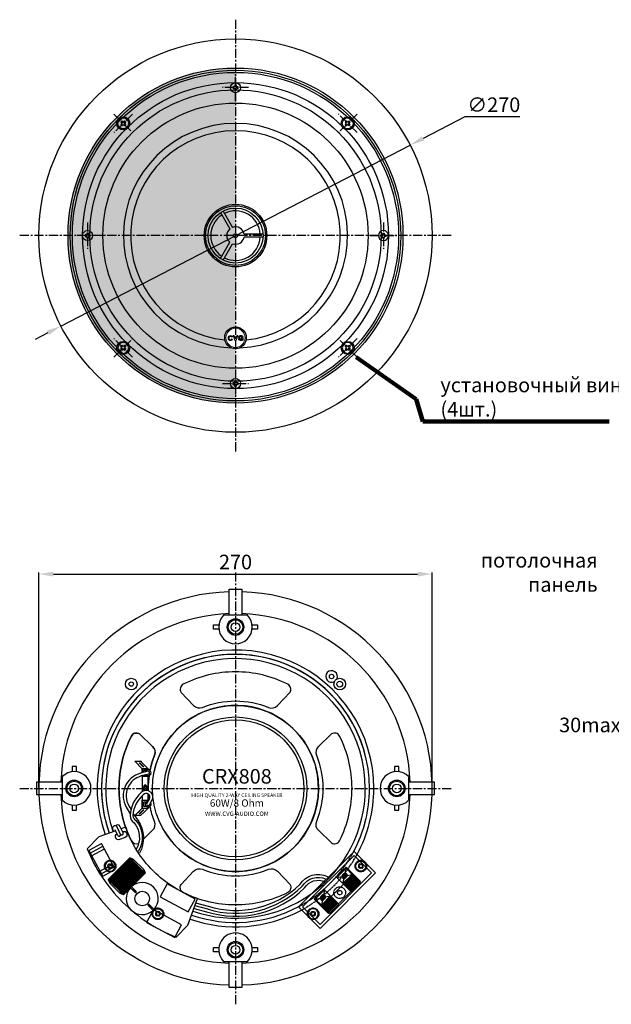
# Model space of a CAD drawing. Units: inches. Extents: x 854 to 1835, y -146 to 532.
# Drawn here: x 854 to 1260, y -146 to 530 of the extents above; entities that cross this region are included whole.
import ezdxf

# ---------------------------------------------------------------- set-up
doc = ezdxf.new("R2010")
doc.units = ezdxf.units.IN
doc.header["$MEASUREMENT"] = 0
doc.linetypes.add('осевая', pattern=[2, 1.25, -0.25, 0.25, -0.25])
doc.layers.add('AUDIO_VIDEO', color=7, linetype='Continuous')
doc.styles.get("Standard").update_dxf_attribs({"font": 'txt.shx', "oblique": 10})
doc.dimstyles.new('CVG', dxfattribs={"dimtxt": 2.5, "dimasz": 2.5, "dimexe": 1, "dimexo": 0.5, "dimgap": 0.5, "dimtad": 1, "dimtoh": 1, "dimdec": 1, "dimzin": 12, "dimtxsty": 'Standard', "dimcen": 2.5, "dimclrd": 3, "dimclre": 3, "dimclrt": 5, "dimaunit": 1, "dimazin": 0, "dimtfac": 1, "dimtdec": 1, "dimtmove": 0, "dimatfit": 3, "dimldrblk": 'SMALL', "dimfxl": 0, "dimarcsym": 0})

# ---------------------------------------------------------------- blocks, each defined once
blk = doc.blocks.new('Wurth DIN 7981 3.5x9.5 сверху', base_point=(70.78, -504.06))
at = {"color": 7}
blk.add_lwpolyline([(70.21, -505.78), (71.36, -505.78), (71.36, -504.63), (72.51, -504.63), (72.51, -503.48), (71.36, -503.48), (71.36, -502.33), (70.21, -502.33), (70.21, -503.48), (69.06, -503.48), (69.06, -504.63), (70.21, -504.63)], close=True, dxfattribs=at)
blk.add_circle((70.78, -504.06), 3.45, dxfattribs=at)
blk = doc.blocks.new('Wurth DIN 7982 3.9x13 сверху', base_point=(-59.68, 230.28))
at = {"color": 250}
blk.add_lwpolyline([(-60.31, 228.41), (-59.06, 228.41), (-59.06, 229.66), (-57.81, 229.66), (-57.81, 230.91), (-59.06, 230.91), (-59.06, 232.16), (-60.31, 232.16), (-60.31, 230.91), (-61.56, 230.91), (-61.56, 229.66), (-60.31, 229.66)], close=True, dxfattribs=at)
blk.add_circle((-59.68, 230.28), 3.75, dxfattribs=at)
blk = doc.blocks.new('*D7')
at = {"color": 5}
for p, q in [((1286.68, 58.44), (1269.89, 58.44)), ((1270.89, 38.44), (1270.89, 48.44)), ((1286.68, 28.44), (1269.89, 28.44))]:
    blk.add_line(p, q, dxfattribs=at)
for points in [[(1269.23, 48.44), (1272.56, 48.44), (1270.89, 58.44)], [(1269.23, 38.44), (1272.56, 38.44), (1270.89, 28.44)]]:
    blk.add_solid(points, dxfattribs=at)
at = {"layer": 'Defpoints', "color": 0}
for p in [(1270.89, 58.44), (1287.18, 58.44), (1287.18, 28.44)]:
    blk.add_point(p, dxfattribs=at)
at = {"color": 5, "insert": (1245.15, 44.25), "char_height": 10, "attachment_point": 5}
blk.add_mtext('30max', dxfattribs=at)
blk = doc.blocks.new('_None')
blk = doc.blocks.new('*D10')
at = {"color": 5}
for p, q in [((866.82, 2.5), (866.82, 150.07)), ((876.82, 149.07), (1126.82, 149.07)), ((1136.82, 2.5), (1136.82, 150.07))]:
    blk.add_line(p, q, dxfattribs=at)
for points in [[(876.82, 150.74), (876.82, 147.4), (866.82, 149.07)], [(1126.82, 150.74), (1126.82, 147.4), (1136.82, 149.07)]]:
    blk.add_solid(points, dxfattribs=at)
at = {"layer": 'Defpoints', "color": 0}
for p in [(1136.82, 149.07), (866.82, 2), (1136.82, 2)]:
    blk.add_point(p, dxfattribs=at)
at = {"color": 5, "insert": (1001.82, 156.07), "char_height": 10, "attachment_point": 5}
blk.add_mtext('270', dxfattribs=at)
blk = doc.blocks.new('*D16')
at = {"color": 5}
for p, q in [((1159.22, 462.9), (1130.58, 448.07)), ((1197.1, 462.9), (1159.22, 462.9)), ((881.94, 319.31), (1121.7, 443.47)), ((873.06, 314.71), (864.18, 310.11))]:
    blk.add_line(p, q, dxfattribs=at)
for points in [[(1129.81, 449.55), (1131.34, 446.59), (1121.7, 443.47)], [(872.29, 316.19), (873.82, 313.23), (881.94, 319.31)]]:
    blk.add_solid(points, dxfattribs=at)
at = {"layer": 'Defpoints', "color": 0}
for p in [(1121.7, 443.47), (881.94, 319.31)]:
    blk.add_point(p, dxfattribs=at)
at = {"color": 5, "insert": (1179.16, 469.9), "char_height": 10, "attachment_point": 5}
blk.add_mtext('∅270', dxfattribs=at)
blk = doc.blocks.new('логотип')
at = {"layer": 'AUDIO_VIDEO', "color": 5, "lineweight": 13}
for points, knots in [([(4712.7, -896.6), (4730.5, -896.6), (4745, -911.1), (4745, -929), (4745, -929), (4745, -946.8), (4730.5, -961.3), (4712.7, -961.3), (4712.7, -961.3), (4694.9, -961.3), (4680.4, -946.8), (4680.4, -929), (4680.4, -929), (4680.4, -911.1), (4694.9, -896.6), (4712.7, -896.6)], [0, 0, 0, 0, 0.25, 0.25, 0.25, 0.25, 0.5, 0.5, 0.5, 0.5, 0.75, 0.75, 0.75, 0.75, 1, 1, 1, 1]), ([(4712.7, -900.2), (4728.6, -900.2), (4741.5, -913.1), (4741.5, -929), (4741.5, -929), (4741.5, -944.8), (4728.6, -957.7), (4712.7, -957.7), (4712.7, -957.7), (4696.8, -957.7), (4683.9, -944.8), (4683.9, -929), (4683.9, -929), (4683.9, -913.1), (4696.8, -900.2), (4712.7, -900.2)], [0, 0, 0, 0, 0.25, 0.25, 0.25, 0.25, 0.5, 0.5, 0.5, 0.5, 0.75, 0.75, 0.75, 0.75, 1, 1, 1, 1]), ([(4700.9, -931.7), (4700.9, -931.7), (4704.1, -932.6), (4704.1, -932.6), (4704.1, -932.6), (4703.6, -934.2), (4702.8, -935.3), (4701.7, -936.1), (4701.7, -936.1), (4700.6, -936.9), (4699.2, -937.3), (4697.5, -937.3), (4697.5, -937.3), (4695.3, -937.3), (4693.6, -936.6), (4692.3, -935.3), (4692.3, -935.3), (4690.9, -934), (4690.2, -932.2), (4690.2, -929.9), (4690.2, -929.9), (4690.2, -927.5), (4690.9, -925.6), (4692.3, -924.3), (4692.3, -924.3), (4693.6, -922.9), (4695.4, -922.2), (4697.7, -922.2), (4697.7, -922.2), (4699.6, -922.2), (4701.2, -922.8), (4702.4, -923.8), (4702.4, -923.8), (4703.1, -924.4), (4703.7, -925.3), (4704, -926.5), (4704, -926.5), (4704, -926.5), (4700.8, -927.2), (4700.8, -927.2), (4700.8, -927.2), (4700.7, -926.4), (4700.3, -925.8), (4699.7, -925.4), (4699.7, -925.4), (4699.1, -925), (4698.3, -924.8), (4697.5, -924.8), (4697.5, -924.8), (4696.3, -924.8), (4695.4, -925.1), (4694.6, -925.9), (4694.6, -925.9), (4693.9, -926.7), (4693.5, -927.9), (4693.5, -929.7), (4693.5, -929.7), (4693.5, -931.5), (4693.9, -932.8), (4694.6, -933.6), (4694.6, -933.6), (4695.3, -934.4), (4696.3, -934.8), (4697.4, -934.8), (4697.4, -934.8), (4698.3, -934.8), (4699, -934.5), (4699.6, -934), (4699.6, -934), (4700.2, -933.5), (4700.7, -932.7), (4700.9, -931.7)], [0, 0, 0, 0, 0.055556, 0.055556, 0.055556, 0.055556, 0.111111, 0.111111, 0.111111, 0.111111, 0.166667, 0.166667, 0.166667, 0.166667, 0.222222, 0.222222, 0.222222, 0.222222, 0.277778, 0.277778, 0.277778, 0.277778, 0.333333, 0.333333, 0.333333, 0.333333, 0.388889, 0.388889, 0.388889, 0.388889, 0.444444, 0.444444, 0.444444, 0.444444, 0.5, 0.5, 0.5, 0.5, 0.555556, 0.555556, 0.555556, 0.555556, 0.611111, 0.611111, 0.611111, 0.611111, 0.666667, 0.666667, 0.666667, 0.666667, 0.722222, 0.722222, 0.722222, 0.722222, 0.777778, 0.777778, 0.777778, 0.777778, 0.833333, 0.833333, 0.833333, 0.833333, 0.888889, 0.888889, 0.888889, 0.888889, 0.944444, 0.944444, 0.944444, 0.944444, 1, 1, 1, 1]), ([(4710.9, -937), (4710.9, -937), (4705.2, -922.5), (4705.2, -922.5), (4705.2, -922.5), (4705.2, -922.5), (4708.7, -922.5), (4708.7, -922.5), (4708.7, -922.5), (4708.7, -922.5), (4712.7, -933.2), (4712.7, -933.2), (4712.7, -933.2), (4712.7, -933.2), (4716.6, -922.5), (4716.6, -922.5), (4716.6, -922.5), (4716.6, -922.5), (4720, -922.5), (4720, -922.5), (4720, -922.5), (4720, -922.5), (4714.3, -937), (4714.3, -937), (4714.3, -937), (4714.3, -937), (4710.9, -937), (4710.9, -937)], [0, 0, 0, 0, 0.142857, 0.142857, 0.142857, 0.142857, 0.285714, 0.285714, 0.285714, 0.285714, 0.428571, 0.428571, 0.428571, 0.428571, 0.571429, 0.571429, 0.571429, 0.571429, 0.714286, 0.714286, 0.714286, 0.714286, 0.857143, 0.857143, 0.857143, 0.857143, 1, 1, 1, 1]), ([(4729, -931.7), (4729, -931.7), (4729, -929.2), (4729, -929.2), (4729, -929.2), (4729, -929.2), (4735.9, -929.2), (4735.9, -929.2), (4735.9, -929.2), (4735.9, -929.2), (4735.9, -935), (4735.9, -935), (4735.9, -935), (4735.3, -935.6), (4734.3, -936.1), (4733, -936.6), (4733, -936.6), (4731.7, -937), (4730.4, -937.3), (4729.1, -937.3), (4729.1, -937.3), (4727.5, -937.3), (4726, -937), (4724.8, -936.3), (4724.8, -936.3), (4723.6, -935.7), (4722.6, -934.8), (4722, -933.6), (4722, -933.6), (4721.4, -932.4), (4721.1, -931.1), (4721.1, -929.7), (4721.1, -929.7), (4721.1, -928.2), (4721.4, -926.9), (4722.1, -925.7), (4722.1, -925.7), (4722.8, -924.5), (4723.8, -923.6), (4725.2, -923), (4725.2, -923), (4726.2, -922.5), (4727.5, -922.2), (4729, -922.2), (4729, -922.2), (4730.9, -922.2), (4732.5, -922.6), (4733.6, -923.4), (4733.6, -923.4), (4734.7, -924.1), (4735.4, -925.2), (4735.7, -926.5), (4735.7, -926.5), (4735.7, -926.5), (4732.5, -927.1), (4732.5, -927.1), (4732.5, -927.1), (4732.3, -926.4), (4731.9, -925.8), (4731.3, -925.4), (4731.3, -925.4), (4730.7, -925), (4729.9, -924.8), (4729, -924.8), (4729, -924.8), (4727.6, -924.8), (4726.5, -925.2), (4725.6, -926), (4725.6, -926), (4724.8, -926.8), (4724.4, -928), (4724.4, -929.6), (4724.4, -929.6), (4724.4, -931.3), (4724.8, -932.6), (4725.6, -933.5), (4725.6, -933.5), (4726.5, -934.3), (4727.6, -934.8), (4728.9, -934.8), (4728.9, -934.8), (4729.6, -934.8), (4730.3, -934.6), (4731, -934.4), (4731, -934.4), (4731.6, -934.2), (4732.2, -933.9), (4732.7, -933.5), (4732.7, -933.5), (4732.7, -933.5), (4732.7, -931.7), (4732.7, -931.7), (4732.7, -931.7), (4732.7, -931.7), (4729, -931.7), (4729, -931.7)], [0, 0, 0, 0, 0.041667, 0.041667, 0.041667, 0.041667, 0.083333, 0.083333, 0.083333, 0.083333, 0.125, 0.125, 0.125, 0.125, 0.166667, 0.166667, 0.166667, 0.166667, 0.208333, 0.208333, 0.208333, 0.208333, 0.25, 0.25, 0.25, 0.25, 0.291667, 0.291667, 0.291667, 0.291667, 0.333333, 0.333333, 0.333333, 0.333333, 0.375, 0.375, 0.375, 0.375, 0.416667, 0.416667, 0.416667, 0.416667, 0.458333, 0.458333, 0.458333, 0.458333, 0.5, 0.5, 0.5, 0.5, 0.541667, 0.541667, 0.541667, 0.541667, 0.583333, 0.583333, 0.583333, 0.583333, 0.625, 0.625, 0.625, 0.625, 0.666667, 0.666667, 0.666667, 0.666667, 0.708333, 0.708333, 0.708333, 0.708333, 0.75, 0.75, 0.75, 0.75, 0.791667, 0.791667, 0.791667, 0.791667, 0.833333, 0.833333, 0.833333, 0.833333, 0.875, 0.875, 0.875, 0.875, 0.916667, 0.916667, 0.916667, 0.916667, 0.958333, 0.958333, 0.958333, 0.958333, 1, 1, 1, 1])]:
    blk.add_open_spline(points, degree=3, knots=knots, dxfattribs=at)

msp = doc.modelspace()

# ---------------------------------------------------------------- hatches: boundary and pattern name
h = msp.add_hatch()
h.set_pattern_fill('HEX', scale=7.1875, angle=270, style=0)
h.set_pattern_definition([(270, (-438.2948, -73.7197), (1.5561394, -3e-16), [0.8984375, -1.796875]), (30, (-438.2948, -73.7197), (-0.7780697, 1.3476563), [0.8984375, -1.796875]), (330, (-438.2948, -74.6181), (0.7780697, 1.3476563), [0.8984375, -1.796875])])
edge = h.paths.add_edge_path()
edge.add_arc((1001.817, 311.255), 7.388, 89.999196, 270.000804)
edge.add_line((1001.817, 303.867), (1001.817, 266.388))
edge.add_arc((1001.817, 381.388), 115, 90, 270, ccw=False)
edge.add_line((1001.817, 496.388), (1001.817, 318.643))
h = msp.add_hatch(color=1)
edge = h.paths.add_edge_path()
edge.add_line((1077.389, -59.461), (1078.097, -58.754))
edge.add_arc((1077.036, -57.693), 1.5, 315, 405)
edge.add_arc((1077.036, -57.693), 1.5, 45, 135)
edge.add_line((1075.975, -56.633), (1075.268, -57.34))
edge.add_arc((1076.329, -58.401), 1.5, 135, 225)
edge.add_arc((1076.329, -58.401), 1.5, 225, 315)
for color, points in [(1, [(1081.279, -69.007), (1087.642, -62.643), (1082.339, -57.34), (1075.975, -63.704)]), (1, [(1081.279, -69.007), (1087.642, -62.643), (1086.868, -61.869), (1080.504, -68.233)]), (256, [(1066.429, -83.856), (1072.793, -77.492), (1067.49, -72.189), (1061.126, -78.553)])]:
    msp.add_hatch(color=color).paths.add_polyline_path(points)
h = msp.add_hatch(color=7)
edge = h.paths.add_edge_path()
edge.add_line((1062.54, -74.31), (1063.247, -73.603))
edge.add_arc((1062.187, -72.543), 1.5, 315, 405)
edge.add_arc((1062.187, -72.543), 1.5, 45, 135)
edge.add_line((1061.126, -71.482), (1060.419, -72.189))
edge.add_arc((1061.48, -73.25), 1.5, 135, 225)
edge.add_arc((1061.48, -73.25), 1.5, 225, 315)

# ---------------------------------------------------------------- linework, layer by layer
at = {"color": 3, "linetype": 'осевая', "ltscale": 5}
for p, q in [((1001.817, 529.575), (1001.817, 233.201)), ((1001.817, 473.938), (1001.817, 491.938)), ((1010.817, 482.938), (992.817, 482.938)), ((918.378, 464.827), (931.106, 452.099)), ((931.106, 464.827), (918.378, 452.099)), ((1085.255, 464.827), (1072.527, 452.099)), ((1085.255, 452.099), (1072.527, 464.827)), ((900.267, 390.388), (900.267, 372.388)), ((1103.367, 390.388), (1103.367, 372.388)), ((1150.004, 381.388), (853.63, 381.388)), ((909.267, 381.388), (891.267, 381.388)), ((1094.367, 381.388), (1112.367, 381.388)), ((918.378, 297.95), (931.106, 310.677)), ((931.106, 297.95), (918.378, 310.677)), ((1085.255, 297.95), (1072.527, 310.677)), ((1085.255, 310.677), (1072.527, 297.95)), ((1001.817, 288.838), (1001.817, 270.838)), ((992.817, 279.838), (1010.817, 279.838)), ((1001.817, 150.187), (1001.817, -146.188)), ((853.63, 1.999), (1150.004, 1.999))]:
    msp.add_line(p, q, dxfattribs=at)
at = {"color": 250}
for p, q in [((991.437, 397.166), (997.915, 385.946)), ((993.343, 398.266), (999.82, 387.046)), ((1020.67, 382.488), (1007.715, 382.488)), ((1020.67, 380.288), (1007.715, 380.288)), ((991.437, 365.611), (997.915, 376.83)), ((993.343, 364.511), (999.82, 375.73))]:
    msp.add_line(p, q, dxfattribs=at)
at = {"color": 7}
for p, q in [((1009.949, 120.87), (993.685, 120.87)), ((882.946, -6.132), (882.946, 10.131)), ((1120.687, 10.131), (1120.687, -6.132)), ((993.685, -116.871), (1009.949, -116.871))]:
    msp.add_line(p, q, dxfattribs=at)
for p, q in [((1009.949, 120.87), (993.685, 120.87)), ((882.946, -6.132), (882.946, 10.131)), ((1120.687, 10.131), (1120.687, -6.132)), ((1061.409, -78.836), (1067.773, -72.472)), ((1061.692, -79.119), (1068.056, -72.755)), ((1061.975, -79.402), (1068.338, -73.038)), ((1062.257, -79.684), (1068.621, -73.321)), ((1062.54, -79.967), (1068.904, -73.603)), ((1062.823, -80.25), (1069.187, -73.886)), ((1063.106, -80.533), (1069.47, -74.169)), ((1063.389, -80.816), (1069.753, -74.452)), ((1063.672, -81.099), (1070.036, -74.735)), ((1063.954, -81.382), (1070.318, -75.018)), ((1064.237, -81.664), (1070.601, -75.3)), ((1064.52, -81.947), (1070.884, -75.583)), ((1064.803, -82.23), (1071.167, -75.866)), ((1065.086, -82.513), (1071.45, -76.149)), ((1065.372, -82.799), (1071.736, -76.435)), ((993.685, -116.871), (1009.949, -116.871))]:
    msp.add_line(p, q)
at = {"color": 6}
for p, q in [((902.016, -42.461), (910.829, -37.735)), ((902.962, -44.223), (911.774, -39.498)), ((927.861, -47.167), (937.972, -57.986)), ((928.215, -46.814), (938.326, -57.632)), ((928.568, -46.46), (938.68, -57.279)), ((928.922, -46.106), (939.022, -56.912)), ((929.276, -45.752), (939.741, -56.217)), ((929.276, -45.752), (939.387, -56.571)), ((908.632, -54.799), (917.445, -50.073)), ((909.577, -56.561), (918.39, -51.836)), ((921.139, -53.889), (931.251, -64.707)), ((921.493, -53.535), (931.605, -64.354)), ((921.847, -53.181), (931.959, -64)), ((922.201, -52.827), (932.312, -63.646)), ((922.555, -52.474), (932.666, -63.292)), ((922.908, -52.12), (933.02, -62.939)), ((923.262, -51.766), (933.374, -62.585)), ((923.616, -51.412), (933.727, -62.231)), ((923.97, -51.059), (934.081, -61.877)), ((924.323, -50.705), (934.435, -61.524)), ((924.677, -50.351), (934.789, -61.17)), ((925.031, -49.997), (935.142, -60.816)), ((925.385, -49.644), (935.496, -60.462)), ((925.738, -49.29), (935.85, -60.109)), ((926.092, -48.936), (936.204, -59.755)), ((926.446, -48.582), (936.557, -59.401)), ((926.8, -48.229), (936.911, -59.047)), ((927.153, -47.875), (937.265, -58.694)), ((927.507, -47.521), (937.619, -58.34)), ((1077.053, -56.194), (1077.743, -52.744)), ((914.772, -60.256), (923.278, -69.357)), ((915.126, -59.902), (925.237, -70.721)), ((915.479, -59.549), (925.591, -70.367)), ((915.833, -59.195), (925.945, -70.014)), ((916.187, -58.841), (926.299, -69.66)), ((916.541, -58.487), (926.652, -69.306)), ((916.894, -58.134), (927.006, -68.952)), ((917.248, -57.78), (927.36, -68.599)), ((917.602, -57.426), (927.714, -68.245)), ((917.956, -57.072), (928.067, -67.891)), ((918.309, -56.719), (928.421, -67.537)), ((918.663, -56.365), (928.775, -67.184)), ((919.017, -56.011), (929.129, -66.83)), ((919.371, -55.657), (929.482, -66.476)), ((919.724, -55.304), (929.836, -66.122)), ((920.078, -54.95), (930.19, -65.769)), ((920.432, -54.596), (930.544, -65.415)), ((920.786, -54.242), (930.897, -65.061)), ((1071.379, -59.108), (1074.829, -58.418)), ((1075.622, -63.35), (1076.312, -59.9)), ((1076.258, -63.987), (1082.622, -57.623)), ((1076.541, -64.27), (1082.905, -57.906)), ((1076.824, -64.552), (1083.188, -58.188)), ((1077.107, -64.835), (1083.471, -58.471)), ((1077.389, -65.118), (1083.753, -58.754)), ((1077.672, -65.401), (1084.036, -59.037)), ((1077.955, -65.684), (1084.319, -59.32)), ((1078.238, -65.967), (1084.602, -59.603)), ((1078.521, -66.249), (1084.885, -59.885)), ((1078.536, -57.676), (1081.986, -56.986)), ((1078.804, -66.532), (1085.168, -60.168)), ((1079.086, -66.815), (1085.45, -60.451)), ((1079.369, -67.098), (1085.733, -60.734)), ((931.774, -66.892), (931.066, -67.599)), ((932.127, -67.245), (931.42, -67.952)), ((1079.652, -67.381), (1086.016, -61.017)), ((1079.935, -67.664), (1086.299, -61.3)), ((1080.221, -67.95), (1086.585, -61.586)), ((932.481, -67.599), (931.774, -68.306)), ((932.834, -67.952), (932.127, -68.659)), ((933.188, -68.306), (932.481, -69.013)), ((933.541, -68.659), (932.834, -69.366)), ((1056.53, -73.957), (1059.98, -73.267)), ((1062.894, -67.593), (1062.204, -71.043)), ((1063.687, -72.526), (1067.136, -71.836)), ((942.734, -77.852), (942.027, -78.559)), ((943.087, -78.205), (942.38, -78.912)), ((943.441, -78.559), (942.734, -79.266)), ((943.794, -78.912), (943.087, -79.62)), ((944.148, -79.266), (943.441, -79.973)), ((944.148, -79.266), (943.441, -79.973)), ((944.501, -79.62), (943.794, -80.327)), ((1061.462, -74.75), (1060.772, -78.2))]:
    msp.add_line(p, q, dxfattribs=at)
at = {"color": 7}
for points in [[(997.567, 120.87), (997.567, 138.738), (1006.067, 138.738), (1006.067, 120.87)], [(990.415, 111.238), (986.817, 111.238), (986.817, 114.238), (990.415, 114.238)], [(1013.219, 114.238), (1016.817, 114.238), (1016.817, 111.238), (1013.219, 111.238)], [(892.578, 13.401), (892.578, 16.999), (889.578, 16.999), (889.578, 13.401)], [(1114.055, 13.401), (1114.055, 16.999), (1111.055, 16.999), (1111.055, 13.401)], [(882.946, 6.249), (865.078, 6.249), (865.078, -2.251), (882.946, -2.251)], [(1120.687, -2.251), (1138.555, -2.251), (1138.555, 6.249), (1120.687, 6.249)], [(889.578, -9.402), (889.578, -13.001), (892.578, -13.001), (892.578, -9.402)], [(1111.055, -9.402), (1111.055, -13.001), (1114.055, -13.001), (1114.055, -9.402)], [(990.415, -110.239), (986.817, -110.239), (986.817, -107.239), (990.415, -107.239)], [(1013.219, -107.239), (1016.817, -107.239), (1016.817, -110.239), (1013.219, -110.239)], [(1006.067, -116.871), (1006.067, -134.739), (997.567, -134.739), (997.567, -116.871)]]:
    msp.add_lwpolyline(points, dxfattribs=at)
at = {"color": 6}
for points in [[(1037.733, 73.457, 0.1177686), (1001.766, 81.999, 0.1174444), (965.901, 73.457, 0.4364625), (964.416, 67.918), (973.085, 58.899, 0.2992904), (979.098, 57.532, -0.0973911), (1001.817, 61.999, -0.0973911), (1024.536, 57.532, 0.3326738), (1030.549, 58.899), (1039.254, 67.956, 0.4305935), (1037.733, 73.457, 0.4165361)], [(930.359, -33.917, -0.1177686), (921.817, 2.051, -0.1174444), (930.359, 37.916, -0.4364625), (935.898, 39.4), (944.917, 30.732, -0.2992904), (946.284, 24.719, 0.0453293), (943.099, 14.34, 0.0453293)], [(930.359, 37.916, 0.1177686), (921.817, 1.948, 0.1174444), (930.359, -33.917, 0.3859701), (935.298, -35.709, 0.3859701)], [(943.099, 14.34, -0.0453293), (946.284, 24.719, 0.3326738), (944.917, 30.732), (935.86, 39.436, 0.4305935), (930.359, 37.916)], [(1073.275, -33.917, 0.1177686), (1081.817, 2.051, 0.1174444), (1073.275, 37.916, 0.4364625), (1067.736, 39.4), (1058.717, 30.732, 0.2992904), (1057.349, 24.719, -0.0973911), (1061.817, 1.999, -0.0973911), (1057.349, -20.72, 0.3326738), (1058.717, -26.733), (1067.774, -35.438, 0.4305935), (1073.275, -33.917, 0.4165361)], [(942.484, 10.919, 0.0373223), (941.817, 1.999, 0.0065283), (941.837, 0.433, 0.0065283)], [(941.837, 0.433, -0.0065283), (941.817, 1.999, -0.0373223), (942.484, 10.919, -0.0373223)], [(941.937, -1.803, 0.0171642), (942.339, -5.901, 0.0171642)], [(942.339, -5.901, -0.0171642), (941.937, -1.803)], [(938.583, -32.82), (944.917, -26.733, 0.2992904), (946.284, -20.72, -0.0453293), (943.099, -10.341)], [(943.099, -10.341, 0.0057758), (943.4, -11.694)], [(945.367, -54.687, -0.1133164), (926.379, -24.566), (923.334, -25.68)], [(919.564, -27.059), (908.015, -31.283), (899.929, -39.414, 0.100578), (924.247, -75.994, 0.100578), (960.959, -100.113), (969.046, -91.982), (975.663, -73.582, -0.1133164), (945.438, -54.759)], [(901.071, -40.698), (910.381, -58.06, 0.4142136), (910.787, -58.182), (919.071, -53.74, 0.4142136), (919.194, -53.334), (910.026, -36.237, 0.4142136), (909.62, -36.114), (901.071, -40.698)], [(1037.733, -69.459, -0.1177686), (1001.766, -78.001, -0.1174444), (965.901, -69.459, -0.4364625), (964.416, -63.919), (973.085, -54.9, -0.2992904), (979.098, -53.533, 0.0973911), (1001.817, -58.001, 0.0973911), (1024.536, -53.533, -0.3326738), (1030.549, -54.9), (1039.254, -63.958, -0.4305935), (1037.733, -69.459, -0.4165361)]]:
    msp.add_lwpolyline(points, format="xyb", dxfattribs=at)
for points in [[(937.817, 15.499), (932.688, 20.628)], [(937.411, 19.905), (936.688, 20.628)], [(941.817, 15.499), (938.746, 18.57)], [(936.029, -13.288), (932.688, -16.629)], [(937.817, -11.501), (936.802, -12.516)], [(939.272, -14.045), (936.688, -16.629)], [(931.728, -46.694), (929.253, -45.634), (914.404, -60.483), (915.464, -62.958)], [(931.652, -46.77), (929.276, -45.752), (914.522, -60.506), (915.541, -62.882)], [(939.669, -56.05), (929.443, -45.824)], [(938.799, -53.765), (939.86, -56.24), (925.01, -71.09), (922.536, -70.029)], [(938.723, -53.842), (939.741, -56.217), (924.988, -70.971), (922.612, -69.953)], [(1087.289, -62.29), (1087.642, -61.936), (1077.743, -52.037), (1055.823, -73.957), (1065.722, -83.856), (1066.076, -83.503)], [(914.594, -60.673), (924.82, -70.899)], [(1086.582, -61.583), (1082.339, -57.34), (1075.975, -63.704), (1080.218, -67.946)], [(929.652, -66.185), (933.188, -69.72), (933.895, -69.013), (930.359, -65.477)], [(1072.44, -77.139), (1080.925, -68.654)], [(945.209, -81.741), (941.673, -78.205), (942.38, -77.498), (945.916, -81.034)]]:
    msp.add_lwpolyline(points, dxfattribs=at)
at = {"color": 0}
msp.add_lwpolyline([(936.688, 20.628), (941.817, 15.499), (937.817, 15.499), (932.688, 20.628), (936.688, 20.628)], dxfattribs=at)
for points in [[(941.558, 13.771), (936.626, 12.45, 0.4876121), (926.74, -10.83, 0.0119897), (929.499, -15.542, 0.0119897)], [(942.076, 11.839), (937.144, 10.518, 0.4876121), (928.489, -9.861, 0.0068484), (930.01, -12.521, 0.0068484)], [(942.683, -9.306), (944.403, -6.327, 0.9139223), (937.113, -0.889, 0.2057669), (929.416, -16.672, 0.2440095), (932.17, -21.632, -0.3205763), (933.579, -39.756, -0.3205763)], [(940.951, -8.306), (942.686, -5.3, 0.9387485), (938.528, -2.31, 0.2065763), (931.418, -16.686, 0.2556639), (933.49, -20.099, -0.3341477), (935.006, -41.245, -0.3341477)], [(931.566, -15.077, 0.0129039), (934.757, -19.889, -0.2890346), (935.86, -42.472)], [(922.019, -27.601), (920.617, -24.571, 0.8599693), (917.391, -25.751, -2.0248194)], [(924.674, -28.577), (922.494, -23.865, 0.5610202), (919.533, -23.725, 0.5610202)], [(924.274, -27.712), (924.436, -27.648, -0.4142136), (927.027, -28.783), (927.141, -29.075, -0.4142136), (926.007, -31.666), (922.179, -33.162, -0.4142136), (919.588, -32.028), (919.473, -31.736, -0.4037685), (920.542, -29.172)], [(973.916, -78.44), (982.532, -80.749, 0.2778094), (1047.682, -65.078, -0.3797186), (1064.09, -60.304, -4.5992142)], [(974.433, -76.508), (983.092, -78.828, 0.2770484), (1046.12, -63.809, -0.3750698), (1064.947, -58.497, -0.3750698)], [(973.398, -80.372), (981.972, -82.669, 0.2786107), (1049.259, -66.331, -0.3855323), (1063.233, -62.111, -0.3855323)]]:
    msp.add_lwpolyline(points, format="xyb")
for points in [[(936.191, 19.428), (938.92, 16.699), (938.314, 16.699), (935.585, 19.428)], [(939.525, -13.793), (936.688, -16.629), (932.688, -16.629), (937.817, -11.501), (941.817, -11.501), (939.917, -13.4)], [(938.676, -12.944), (936.191, -15.429), (935.585, -15.429), (938.314, -12.701), (938.92, -12.701)]]:
    msp.add_lwpolyline(points, close=True, dxfattribs=at)
for points in [[(941.817, 14.805), (941.817, 15.499), (937.817, 15.499), (937.817, 12.768)], [(937.817, 12.768), (937.817, 15.499), (941.817, 15.499), (941.817, 14.805)], [(938.817, 13.036), (938.817, 14.499), (940.754, 14.499)], [(941.817, 10.805), (941.817, 10.111), (937.817, 10.111)], [(937.817, 10.111), (937.817, 10.698)], [(937.817, 10.698), (937.817, -0.252)], [(940.754, 11.111), (939.357, 11.111)], [(941.817, 0.439), (941.817, 10.805)], [(937.817, -2.944), (937.817, -11.501), (941.21, -11.501)], [(937.817, -11.501), (937.817, -6.112), (941.817, -6.112), (941.817, -6.806)], [(941.817, -6.806), (941.817, -1.727)], [(940.754, -10.501), (938.817, -10.501), (938.817, -7.112), (940.754, -7.112)], [(941.817, -9.806), (941.817, -11.501)], [(918.223, -27.549), (917.391, -25.751)], [(921.043, -30.256), (919.273, -26.429)], [(920.204, -28.441), (919.273, -26.429)], [(922.92, -29.55), (921.99, -27.538)], [(1071.733, -76.432), (1067.49, -72.189), (1061.126, -78.553), (1065.369, -82.796)]]:
    msp.add_lwpolyline(points)
at = {"color": 6}
for points in [[(931.728, -46.694), (938.799, -53.765), (938.092, -54.473), (931.021, -47.401)], [(1059.847, -94.245), (1098.031, -56.061), (1083.182, -41.212), (1044.998, -79.396)], [(1059.847, -94.245), (1098.031, -56.061), (1083.182, -41.212), (1044.998, -79.396)], [(1059.847, -94.245), (1098.031, -56.061), (1083.182, -41.212), (1044.998, -79.396)], [(1059.847, -91.417), (1095.203, -56.061), (1083.182, -44.04), (1047.827, -79.396)], [(1059.847, -91.417), (1095.203, -56.061), (1083.182, -44.04), (1047.827, -79.396)], [(1060.772, -78.907), (1082.693, -56.986), (1077.743, -52.037), (1055.823, -73.957)], [(1081.986, -56.986), (1075.622, -63.35), (1071.379, -59.108), (1077.743, -52.744)], [(1086.582, -61.583), (1080.218, -67.946), (1075.975, -63.704), (1082.339, -57.34)], [(1081.279, -69.007), (1087.642, -62.643), (1082.339, -57.34), (1075.975, -63.704)], [(915.464, -62.958), (922.536, -70.029), (923.243, -69.322), (916.172, -62.251)], [(950.037, -72.361), (969.394, -82.816), (974.146, -74.017), (954.789, -63.562)], [(1081.279, -69.007), (1087.642, -62.643), (1086.868, -61.869), (1080.504, -68.233)], [(1060.772, -78.2), (1067.136, -71.836), (1062.894, -67.593), (1056.53, -73.957)], [(940.713, -89.993), (960.07, -100.448), (964.822, -91.649), (945.465, -81.194)]]:
    msp.add_lwpolyline(points, close=True, dxfattribs=at)
for points in [[(1077.389, -59.461), (1078.097, -58.754, 0.4142136), (1078.097, -56.633), (1078.097, -56.633, 0.4142136), (1075.975, -56.633), (1075.268, -57.34, 0.4142136), (1075.268, -59.461), (1075.268, -59.461, 0.4142136)], [(1062.54, -74.31), (1063.247, -73.603, 0.4142136), (1063.247, -71.482), (1063.247, -71.482, 0.4142136), (1061.126, -71.482), (1060.419, -72.189, 0.4142136), (1060.419, -74.31), (1060.419, -74.31, 0.4142136)]]:
    msp.add_lwpolyline(points, format="xyb", close=True, dxfattribs=at)
for points in [[(1066.429, -83.856), (1072.793, -77.492), (1067.49, -72.189), (1061.126, -78.553)], [(1066.429, -83.856), (1072.793, -77.492), (1072.019, -76.718), (1065.655, -83.082)]]:
    msp.add_lwpolyline(points, close=True)
at = {"color": 250}
for radius in [135, 115, 91, 21.5, 20.5, 18.885, 1.401]:
    msp.add_circle((1001.817, 381.388), radius, dxfattribs=at)
at = {"color": 6}
for centre, radius in [((1001.817, 381.388), 113.5), ((1001.817, 381.388), 112), ((1001.817, 381.388), 105), ((1001.817, 381.388), 100), ((1001.817, 1.999), 57), ((1001.817, 1.999), 49), ((1001.817, 1.999), 47), ((937.784, -73.609), 5)]:
    msp.add_circle(centre, radius, dxfattribs=at)
at = {"color": 0}
for centre in [(924.742, 458.463), (1078.891, 458.463), (924.742, 304.314), (1078.891, 304.314)]:
    msp.add_circle(centre, 4.5, dxfattribs=at)
at = {"color": 7}
for centre, radius in [((1001.817, 112.738), 5.7), ((1001.817, 112.738), 5), ((1001.817, 112.738), 3), ((930.248, 73.568), 4), ((930.248, 73.568), 1.5), ((1067.752, 78.79), 1.5), ((1073.386, 73.568), 4), ((1073.386, 73.568), 2), ((891.078, 1.999), 5.7), ((891.078, 1.999), 5), ((1112.555, 1.999), 5.7), ((1112.555, 1.999), 5), ((891.078, 1.999), 3), ((1112.555, 1.999), 3), ((1001.817, -108.739), 5.7), ((1001.817, -108.739), 5), ((1001.817, -108.739), 3)]:
    msp.add_circle(centre, radius, dxfattribs=at)
at = {"color": 252, "linetype": 'осевая'}
for centre, radius in [((915.752, -51.305), 4), ((915.752, -51.305), 4), ((915.752, -51.305), 1.5), ((915.752, -51.305), 1.5), ((1087.882, -51.305), 4), ((1087.882, -51.305), 4), ((1087.882, -51.305), 1.5), ((1087.882, -51.305), 1.5), ((1073.386, -69.57), 4), ((1073.386, -69.57), 1.5), ((948.513, -84.065), 4), ((948.513, -84.065), 4), ((1055.121, -84.065), 4), ((1055.121, -84.065), 4), ((948.513, -84.065), 1.5), ((948.513, -84.065), 1.5), ((1055.121, -84.065), 1.5), ((1055.121, -84.065), 1.5)]:
    msp.add_circle(centre, radius, dxfattribs=at)
at = {"color": 250}
for centre, radius, start, end in [((1001.817, 381.388), 77, 272.12457, 267.87526), ((1001.817, 381.388), 17, 123.709966, 236.290034), ((1001.817, 381.388), 17, 3.709966, 116.290034), ((1001.817, 381.388), 6, 130.563978, 229.436022), ((1001.817, 381.388), 6, 10.563978, 109.436022), ((1001.817, 381.388), 17, 243.709966, 356.290034), ((1001.817, 381.388), 6, 250.563978, 349.436022), ((1001.817, 1.999), 135, 91.803032, 181.803032), ((1001.817, 1.999), 135, 358.196968, 88.196968), ((1001.817, 1.999), 120, 92.02965, 177.97035), ((1001.817, 1.999), 120, 2.02965, 87.97035), ((1001.817, 1.999), 95, 0, 199.50922), ((1001.817, 1.999), 92, 13.194703, 199.490227), ((941.817, 12.805), 1, 91.186486, 105), ((1001.817, 1.999), 95, 331.498273, 0), ((1001.817, 1.999), 135, 181.803032, 268.196968), ((1001.817, 1.999), 120, 182.02965, 267.97035), ((1001.817, 1.999), 135, 271.803032, 358.196968), ((1001.817, 1.999), 120, 272.02965, 357.97035), ((1001.817, 1.999), 92, 331.766457, 346.805297), ((1001.817, 1.999), 92, 250.821975, 298.233543), ((1001.817, 1.999), 95, 250.802982, 298.474945)]:
    msp.add_arc(centre, radius, start, end, dxfattribs=at)
at = {"color": 6}
for centre, radius, start, end in [((1001.817, 381.388), 72, 275.765683, 264.234148), ((1001.817, 1.999), 92, 0, 199.490227), ((1001.817, 1.999), 89.105, 0, 199.470683), ((1001.817, 1.999), 92, 13.194703, 116.301229), ((1001.817, 1.999), 57, 17.85752, 168.181889), ((941.817, 12.805), 2, 31.633521, 165), ((1001.817, 1.999), 57, 211.626257, 14.678884), ((941.817, 12.805), 2, 225, 331.680384), ((1001.817, 1.999), 89.105, 250.841519, 0), ((1001.817, 1.999), 92, 331.766457, 0), ((941.817, -8.806), 2, 306.07801, 30), ((1001.817, 1.999), 92, 331.766457, 346.805297), ((937.784, -73.609), 11, 137.605251, 312.394749), ((937.784, -73.609), 11, 317.605251, 132.394749), ((1001.817, 1.999), 92, 250.821975, 298.233543), ((1001.817, 1.999), 92, 250.821975, 298.233543)]:
    msp.add_arc(centre, radius, start, end, dxfattribs=at)
at = {"color": 7}
for centre, radius, start, end in [((1001.817, 112.738), 11.5, 135, 45), ((1067.752, 78.79), 4, 333.397777, 300.956499), ((891.078, 1.999), 11.5, 225, 135), ((1112.555, 1.999), 11.5, 45, 315), ((1001.817, -108.739), 11.5, 315, 225)]:
    msp.add_arc(centre, radius, start, end, dxfattribs=at)
for centre, radius, start, end in [((941.817, 12.805), 2, 225, 165), ((941.817, 12.805), 1, 285, 105), ((941.817, -8.806), 2, 90.000535, 30.00017), ((941.817, -8.806), 1, 149.999372, 330.000628), ((921.951, -29.836), 1, 204.824994, 24.824994), ((923.766, -28.997), 1, 204.824994, 24.824994)]:
    msp.add_arc(centre, radius, start, end)
at = {"color": 252, "linetype": 'осевая'}
for radius, start, end in [(92, 298.233543, 331.766457), (95, 298.474945, 331.498273)]:
    msp.add_arc((1001.817, 1.999), radius, start, end, dxfattribs=at)
msp.add_ellipse((939.817, 1.999), major_axis=(0, 2.422), ratio=0.4810866, start_param=4.1071523, end_param=8.5991862)
msp.add_open_spline([(940.242, 0.621), (940.344, 0.871), (940.423, 1.197), (940.498, 1.927), (940.486, 2.336), (940.366, 3.067), (940.256, 3.387), (940.066, 3.722), (939.995, 3.807), (939.892, 3.897), (939.857, 3.912), (939.829, 3.92), (939.823, 3.921), (939.817, 3.921), (939.807, 3.921), (939.797, 3.92), (939.748, 3.897), (939.711, 3.873), (939.622, 3.785), (939.571, 3.721), (939.412, 3.458), (939.308, 3.19), (939.174, 2.564), (939.143, 2.207), (939.165, 1.507), (939.218, 1.164), (939.344, 0.737), (939.393, 0.61), (939.445, 0.503)], degree=3, knots=[4.0084146, 4.0084146, 4.0084146, 4.0084146, 4.5026307, 4.5026307, 5.0416237, 5.0416237, 5.5806167, 5.5806167, 5.8866395, 5.8866395, 6.1425886, 6.1425886, 6.2831853, 6.2831853, 6.2831853, 6.5065771, 6.5065771, 6.7299689, 6.7299689, 6.9533607, 6.9533607, 7.4363326, 7.4363326, 7.9193045, 7.9193045, 8.4022764, 8.4022764, 8.6406608, 8.6406608, 8.6406608, 8.6406608])
at = {"layer": 'AUDIO_VIDEO', "lineweight": 30}
msp.add_circle((1001.817, 311.255), 7.388, dxfattribs=at)

# ---------------------------------------------------------------- block references
at = {"color": 7}
for p, rotation in [((1001.817, 482.938), 270), ((1001.817, 279.838), 90), ((1087.882, -51.305), 44.99999999999079), ((948.513, -84.065), 314.9999999999924)]:
    msp.add_blockref('Wurth DIN 7981 3.5x9.5 сверху', p, dxfattribs=dict(at, rotation=rotation))
at = {"color": 250}
for p, rotation in [((924.742, 458.463), 135.0000000000067), ((1078.891, 458.463), 44.99999999999333)]:
    msp.add_blockref('Wurth DIN 7982 3.9x13 сверху', p, dxfattribs=dict(at, rotation=rotation))
at = {"color": 7}
msp.add_blockref('Wurth DIN 7981 3.5x9.5 сверху', (900.267, 381.388), dxfattribs=at)
at = {"color": 7, "xscale": -1}
msp.add_blockref('Wurth DIN 7981 3.5x9.5 сверху', (1103.367, 381.388), dxfattribs=at)
at = {"xscale": 0.2283457684534369, "yscale": 0.2283457684552559, "zscale": 0.2283457684545137}
msp.add_blockref('логотип', (-74.308, 523.367), dxfattribs=at)
at = {"color": 250, "xscale": -1}
for p, rotation in [((924.742, 304.314), 44.99999999999337), ((1078.891, 304.314), 135.0000000000066)]:
    msp.add_blockref('Wurth DIN 7982 3.9x13 сверху', p, dxfattribs=dict(at, rotation=rotation))
at = {"color": 7, "xscale": -1}
for p, rotation in [((915.752, -51.305), 315.0000000000092), ((1055.121, -84.065), 45.00000000000655)]:
    msp.add_blockref('Wurth DIN 7981 3.5x9.5 сверху', p, dxfattribs=dict(at, rotation=rotation))

# ---------------------------------------------------------------- texts
at = {"color": 5, "char_height": 10}
for s, insert, width, attachment_point in [('установочный винт (4шт.)', (1142.517, 269.238), 159.83865, 4), ('потолочная панель', (1250.468, 163.571), 43.13144, 3)]:
    msp.add_mtext(s, dxfattribs=dict(at, insert=insert, width=width, attachment_point=attachment_point))
at = {"color": 1, "insert": (1002.75, 15.286), "char_height": 10, "width": 76.90419, "attachment_point": 2}
msp.add_mtext('{\\fArial|b0|i0|c0|p34;\\Q0;CRX808\\fArial|b0|i0|c204|p34;\\P\\fArial|b0|i0|c0|p34;\\H0.25x;\\C7;HIGH QUALITY 2-WAY CEILING SPEAKER\\fArial|b0|i0|c204|p34;\\P\\Fsimplex|c0;\\H2x;60W/8 Ohm\\P\\fArial|b0|i0|c0|p34;\\H0.6x;WWW.CVG-AUDIO.COM}', dxfattribs=at)

# ---------------------------------------------------------------- dimensions: what is measured, and where the dimension line sits
dim = msp.add_diameter_dim_2p(p1=(881.938, 319.308), p2=(1121.696, 443.469), dimstyle='CVG', override={"dimtxt": 10, "dimasz": 10, "dimgap": 2, "dimlfac": -4, "dimclrd": 5, "dimclre": 5, "dimldrblk": 'None', "dimlwd": 65535, "dimlwe": 65535})
dim.commit()
dim.dimension.update_dxf_attribs({"geometry": '*D16', "text_midpoint": (1179.158, 462.9), "dimtype": 163})
dim = msp.add_linear_dim(base=(1136.817, 149.069), p1=(866.817, 1.999), p2=(1136.817, 1.999), dimstyle='CVG', override={"dimtxt": 10, "dimasz": 10, "dimgap": 2, "dimlfac": -4, "dimclrd": 5, "dimclre": 5, "dimldrblk": 'None', "dimlwd": 65535, "dimlwe": 65535})
dim.commit()
dim.dimension.update_dxf_attribs({"geometry": '*D10', "text_midpoint": (1001.817, 156.069)})
dim = msp.add_linear_dim(base=(1270.893, 58.438), p1=(1287.179, 28.438), p2=(1287.179, 58.438), angle=90, text='30max', dimstyle='CVG', override={"dimtxt": 10, "dimasz": 10, "dimgap": 2, "dimlfac": -4, "dimclrd": 5, "dimclre": 5, "dimtmove": 2, "dimldrblk": 'None', "dimlwd": 65535, "dimlwe": 65535})
dim.commit()
dim.dimension.update_dxf_attribs({"geometry": '*D7', "text_midpoint": (1245.147, 44.246), "dimtype": 160})

# ---------------------------------------------------------------- leaders
at = {"annotation_type": 0, "has_hookline": 1, "hookline_direction": 0, "text_width": 115.882}
msp.add_leader([(1084.695, 297.95), (1125.882, 269.238), (1130.517, 253.905), (1140.517, 253.905)], dimstyle='CVG', override={"dimtxt": 10, "dimasz": 10, "dimgap": 2, "dimlfac": -4, "dimclrd": 5, "dimclre": 5, "dimldrblk": 'None', "dimlwd": 65535, "dimlwe": 65535}, dxfattribs=at)

doc.saveas('drawing.dxf')
